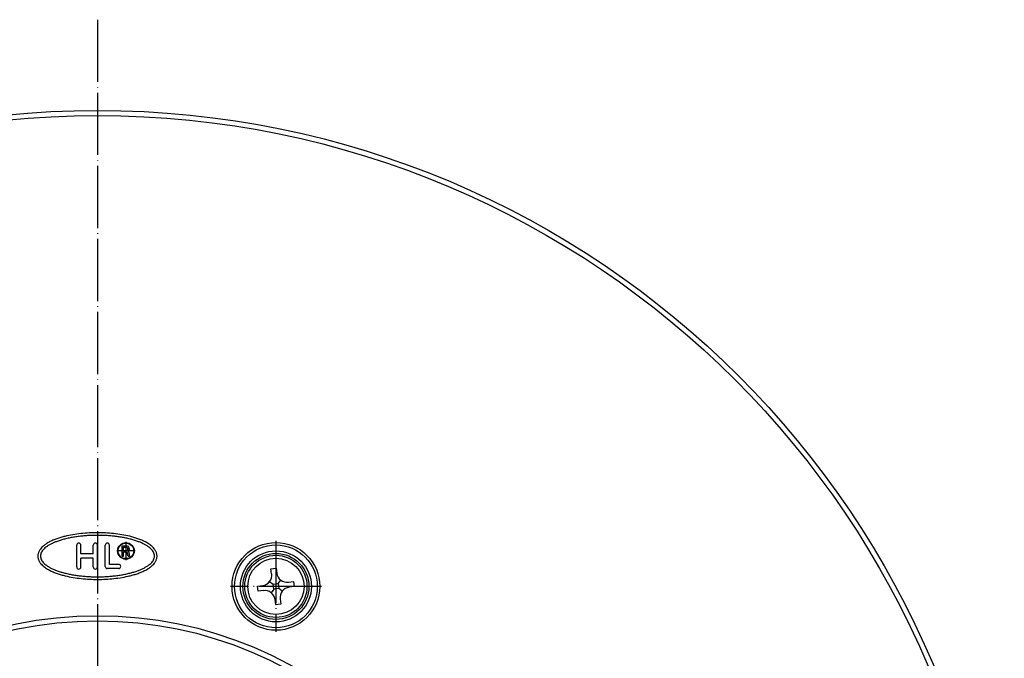
# Model space of a CAD drawing. Units: inches. Extents: x -1612 to -1226, y -1162 to -626.
# Drawn here: x -1434 to -1244, y -901 to -778 of the extents above; entities that cross this region are included whole.
import ezdxf

# ---------------------------------------------------------------- set-up
doc = ezdxf.new("R2010")
doc.units = ezdxf.units.IN
doc.linetypes.add('DOT_CENTER', pattern=[14, 12, -1, 0, -1])
doc.layers.add('1', color=7, linetype='Continuous')

# ---------------------------------------------------------------- blocks, each defined once
blk = doc.blocks.new('Blechtreibschraube-6-3x19_8_1__5', base_point=(-1390.56, -892.85))
at = {"color": 7, "linetype": 'Continuous'}
for p, q in [((-1385.51, -883.45), (-1384.52, -883.32)), ((-1385.38, -884.44), (-1385.51, -883.45)), ((-1384.52, -883.32), (-1384.39, -884.31)), ((-1388.09, -886.81), (-1387.1, -886.68)), ((-1387.96, -887.8), (-1388.09, -886.81)), ((-1385.78, -885.92), (-1385.12, -886.42)), ((-1385.12, -886.42), (-1384.13, -886.29)), ((-1384.99, -887.41), (-1385.12, -886.42)), ((-1384, -887.28), (-1384.99, -887.41)), ((-1384.13, -886.29), (-1383.62, -885.63)), ((-1384.13, -886.29), (-1384, -887.28)), ((-1383.34, -887.79), (-1384, -887.28)), ((-1382.15, -886.03), (-1381.15, -885.9)), ((-1381.02, -886.89), (-1382.01, -887.02)), ((-1381.15, -885.9), (-1381.02, -886.89)), ((-1386.97, -887.67), (-1387.96, -887.8)), ((-1384.99, -887.41), (-1385.49, -888.07)), ((-1384.6, -890.39), (-1384.73, -889.39)), ((-1383.61, -890.26), (-1384.6, -890.39)), ((-1383.74, -889.26), (-1383.61, -890.26))]:
    blk.add_line(p, q, dxfattribs=at)
blk.add_circle((-1384.56, -886.85), 6, dxfattribs=at)
at = {"color": 3, "linetype": 'Continuous'}
blk.add_circle((-1384.56, -886.85), 5.43, dxfattribs=at)
at = {"color": 7, "linetype": 'Continuous'}
for centre, start, end in [((-1387.36, -884.7), 322.5, 7.5), ((-1382.41, -884.05), 187.5, 232.5), ((-1387.36, -884.7), 277.5, 322.5), ((-1382.41, -884.05), 232.5, 277.5), ((-1381.75, -889), 97.5, 142.5), ((-1386.71, -889.66), 52.5, 97.5), ((-1386.71, -889.66), 7.5, 52.5), ((-1381.75, -889), 142.5, 187.5)]:
    blk.add_arc(centre, 2, start, end, dxfattribs=at)
blk = doc.blocks.new('HL8300-PP-11124__9', base_point=(-1594, -1145))
at = {"color": 7, "linetype": 'Continuous'}
for p, q in [((-1423, -883.1), (-1423, -878.9)), ((-1422.2, -880.6), (-1422.2, -878.9)), ((-1419.8, -880.6), (-1419.8, -878.9)), ((-1419, -883.1), (-1419, -878.9)), ((-1417.5, -883), (-1417.5, -878.9)), ((-1416.7, -882.6), (-1416.7, -878.9)), ((-1414.2, -879), (-1413.42, -879)), ((-1414.2, -881), (-1414.2, -879)), ((-1413.96, -879.25), (-1413.48, -879.25)), ((-1413.96, -879.95), (-1413.96, -879.25)), ((-1413.35, -879.28), (-1413.48, -879.25)), ((-1413.42, -879), (-1413.24, -879.03)), ((-1413.24, -879.33), (-1413.35, -879.28)), ((-1413.24, -879.03), (-1413.1, -879.1)), ((-1413.17, -879.4), (-1413.24, -879.33)), ((-1413.12, -879.53), (-1413.17, -879.4)), ((-1413.17, -879.8), (-1413.12, -879.68)), ((-1413.12, -879.68), (-1413.12, -879.53)), ((-1413.1, -879.1), (-1413.01, -879.2)), ((-1413.01, -879.2), (-1412.92, -879.35)), ((-1412.92, -879.35), (-1412.9, -879.53)), ((-1412.9, -879.68), (-1412.92, -879.85)), ((-1412.9, -879.68), (-1412.9, -879.53)), ((-1419.8, -880.6), (-1422.2, -880.6)), ((-1419.8, -881.4), (-1422.2, -881.4)), ((-1422.2, -883.1), (-1422.2, -881.4)), ((-1419.8, -883.1), (-1419.8, -881.4)), ((-1414.2, -881), (-1413.96, -881)), ((-1413.96, -879.95), (-1413.48, -879.95)), ((-1413.96, -880.2), (-1413.53, -880.2)), ((-1413.96, -881), (-1413.96, -880.2)), ((-1413.39, -880.23), (-1413.53, -880.2)), ((-1413.48, -879.95), (-1413.35, -879.93)), ((-1413.28, -880.28), (-1413.39, -880.23)), ((-1413.35, -879.93), (-1413.24, -879.88)), ((-1413.21, -880.35), (-1413.28, -880.28)), ((-1413.24, -879.88), (-1413.17, -879.8)), ((-1413.17, -880.48), (-1413.21, -880.35)), ((-1413.17, -880.63), (-1413.17, -880.48)), ((-1413.15, -880.83), (-1413.17, -880.63)), ((-1413.1, -881), (-1413.15, -880.83)), ((-1413.01, -880), (-1413.12, -880.08)), ((-1413.12, -880.08), (-1413.01, -880.15)), ((-1413.1, -881), (-1412.81, -881)), ((-1412.92, -879.85), (-1413.01, -880)), ((-1413.01, -880.15), (-1412.92, -880.3)), ((-1412.92, -880.3), (-1412.9, -880.48)), ((-1412.9, -880.63), (-1412.9, -880.48)), ((-1412.9, -880.63), (-1412.88, -880.8)), ((-1412.88, -880.8), (-1412.81, -881)), ((-1414.9, -883.4), (-1417.1, -883.4)), ((-1414.9, -882.6), (-1416.7, -882.6))]:
    blk.add_line(p, q, dxfattribs=at)
for centre, radius in [((-1419, -970), 175), ((-1413.5, -880), 1.6), ((-1413.5, -880), 1.5), ((-1419, -970), 76.5)]:
    blk.add_circle(centre, radius, dxfattribs=at)
at = {"color": 3, "linetype": 'Continuous'}
for centre, radius in [((-1419, -970), 174), ((-1384.56, -886.85), 8.47), ((-1384.56, -886.85), 7.99), ((-1384.56, -886.85), 6.85), ((-1384.56, -886.85), 6.37), ((-1419, -970), 77.5)]:
    blk.add_circle(centre, radius, dxfattribs=at)
at = {"color": 7, "linetype": 'Continuous'}
for centre, start, end in [((-1422.6, -878.9), 0, 180), ((-1419.4, -878.9), 0, 180), ((-1417.1, -878.9), 0, 180), ((-1422.6, -883.1), 180, 360), ((-1419.4, -883.1), 180, 0), ((-1417.1, -883), 180, 270), ((-1414.9, -883), 270, 90)]:
    blk.add_arc(centre, 0.4, start, end, dxfattribs=at)
for points, knots in [([(-1407.56, -881.48), (-1407.58, -881.56), (-1407.63, -881.72), (-1407.73, -881.95), (-1407.85, -882.16), (-1408.03, -882.42), (-1408.28, -882.7), (-1408.55, -882.95), (-1408.78, -883.13), (-1408.95, -883.25), (-1409.13, -883.37), (-1409.36, -883.52), (-1409.66, -883.69), (-1410.15, -883.94), (-1410.77, -884.2), (-1411.54, -884.47), (-1412.3, -884.7), (-1413.34, -884.95), (-1414.64, -885.2), (-1416.21, -885.39), (-1417.78, -885.49), (-1419.36, -885.51), (-1420.94, -885.45), (-1422.52, -885.31), (-1424.08, -885.08), (-1425.38, -884.79), (-1426.4, -884.49), (-1427.04, -884.27), (-1427.54, -884.07), (-1427.91, -883.9), (-1428.28, -883.72), (-1428.64, -883.52), (-1429, -883.3), (-1429.34, -883.04), (-1429.67, -882.75), (-1429.92, -882.47), (-1430.11, -882.22), (-1430.24, -882.01), (-1430.34, -881.79), (-1430.42, -881.55), (-1430.48, -881.3), (-1430.51, -881.04), (-1430.49, -880.78), (-1430.44, -880.52), (-1430.37, -880.28), (-1430.27, -880.05), (-1430.15, -879.84), (-1429.97, -879.58), (-1429.72, -879.3), (-1429.45, -879.05), (-1429.22, -878.87), (-1429.05, -878.75), (-1428.87, -878.63), (-1428.64, -878.48), (-1428.34, -878.31), (-1427.85, -878.06), (-1427.23, -877.8), (-1426.46, -877.53), (-1425.7, -877.3), (-1424.66, -877.05), (-1423.36, -876.8), (-1421.79, -876.61), (-1420.22, -876.51), (-1418.64, -876.49), (-1417.06, -876.55), (-1415.48, -876.69), (-1413.92, -876.92), (-1412.62, -877.21), (-1411.6, -877.51), (-1410.96, -877.73), (-1410.46, -877.93), (-1410.09, -878.1), (-1409.72, -878.28), (-1409.36, -878.48), (-1409, -878.7), (-1408.66, -878.96), (-1408.33, -879.25), (-1408.08, -879.53), (-1407.89, -879.78), (-1407.76, -879.99), (-1407.66, -880.21), (-1407.58, -880.45), (-1407.52, -880.7), (-1407.49, -880.96), (-1407.51, -881.22), (-1407.54, -881.39), (-1407.56, -881.48)], [0, 0, 0, 0, 0.247264, 0.493209, 0.744623, 0.985113, 1.430384, 1.873943, 2.091812, 2.303482, 2.512866, 2.722061, 3.139475, 3.551213, 4.363405, 5.169579, 5.96993, 6.767202, 8.353972, 9.93622, 11.5148, 13.092625, 14.670798, 16.251026, 17.833452, 19.42527, 20.225114, 21.030821, 21.437163, 21.843581, 22.254387, 22.670906, 23.086458, 23.514882, 23.958488, 24.403259, 24.640197, 24.888126, 25.133874, 25.380611, 25.63769, 25.902057, 26.168633, 26.428158, 26.675422, 26.921367, 27.172781, 27.413271, 27.858542, 28.302101, 28.51997, 28.73164, 28.941024, 29.150219, 29.567633, 29.979371, 30.791563, 31.597737, 32.398088, 33.19536, 34.78213, 36.364378, 37.942958, 39.520783, 41.098956, 42.679184, 44.26161, 45.853428, 46.653272, 47.458979, 47.865321, 48.271739, 48.682545, 49.099064, 49.514616, 49.94304, 50.386646, 50.831417, 51.068355, 51.316284, 51.562032, 51.808769, 52.065848, 52.330215, 52.592796, 52.85639, 52.85639, 52.85639, 52.85639]), ([(-1408.05, -881.36), (-1408.09, -881.48), (-1408.16, -881.73), (-1408.39, -882.08), (-1408.69, -882.41), (-1409.07, -882.73), (-1409.51, -883.03), (-1410.04, -883.33), (-1410.62, -883.6), (-1411.27, -883.85), (-1411.97, -884.08), (-1412.73, -884.29), (-1413.53, -884.48), (-1414.38, -884.64), (-1415.26, -884.77), (-1416.17, -884.87), (-1417.1, -884.95), (-1418.05, -884.99), (-1419, -885), (-1419.95, -884.99), (-1420.9, -884.95), (-1421.83, -884.87), (-1422.74, -884.77), (-1423.62, -884.64), (-1424.47, -884.48), (-1425.27, -884.29), (-1426.03, -884.08), (-1426.73, -883.85), (-1427.38, -883.6), (-1427.96, -883.33), (-1428.49, -883.03), (-1428.93, -882.73), (-1429.31, -882.41), (-1429.61, -882.08), (-1429.83, -881.73), (-1429.96, -881.37), (-1430.02, -881), (-1429.96, -880.63), (-1429.83, -880.27), (-1429.61, -879.92), (-1429.31, -879.59), (-1428.93, -879.27), (-1428.49, -878.97), (-1427.96, -878.67), (-1427.38, -878.4), (-1426.73, -878.15), (-1426.03, -877.92), (-1425.27, -877.71), (-1424.47, -877.52), (-1423.62, -877.36), (-1422.74, -877.23), (-1421.83, -877.13), (-1420.9, -877.05), (-1419.95, -877.01), (-1419, -877), (-1418.05, -877.01), (-1417.1, -877.05), (-1416.17, -877.13), (-1415.26, -877.23), (-1414.38, -877.36), (-1413.53, -877.52), (-1412.73, -877.71), (-1411.97, -877.92), (-1411.27, -878.15), (-1410.62, -878.4), (-1410.04, -878.67), (-1409.51, -878.97), (-1409.07, -879.27), (-1408.69, -879.59), (-1408.39, -879.92), (-1408.17, -880.27), (-1408.04, -880.63), (-1407.98, -881), (-1408.02, -881.24), (-1408.05, -881.36)], [0, 0, 0, 0, 0.390797, 0.779119, 1.247746, 1.714333, 2.282168, 2.849193, 3.520316, 4.191019, 4.957258, 5.723287, 6.569378, 7.415354, 8.321398, 9.227383, 10.170519, 11.113629, 12.069305, 13.024981, 13.968091, 14.911227, 15.817211, 16.723256, 17.569232, 18.415323, 19.181352, 19.947591, 20.618294, 21.289416, 21.856442, 22.424276, 22.890864, 23.359491, 23.747813, 24.13861, 24.496792, 24.854975, 25.245772, 25.634094, 26.102721, 26.569308, 27.137143, 27.704168, 28.375291, 29.045994, 29.812233, 30.578262, 31.424353, 32.270329, 33.176374, 34.082358, 35.025494, 35.968604, 36.92428, 37.879956, 38.823066, 39.766202, 40.672186, 41.578231, 42.424207, 43.270298, 44.036327, 44.802566, 45.473269, 46.144391, 46.711417, 47.279251, 47.745839, 48.214466, 48.602788, 48.993585, 49.351768, 49.70995, 49.70995, 49.70995, 49.70995])]:
    blk.add_open_spline(points, degree=3, knots=knots, dxfattribs=at)
at = {"layer": '1', "color": 2, "linetype": 'DOT_CENTER'}
for p, q in [((-1419, -777.5), (-1419, -1162.5)), ((-1413.5, -878.24), (-1413.5, -881.76)), ((-1384.56, -878.06), (-1384.56, -895.64)), ((-1411.74, -880), (-1415.26, -880)), ((-1375.77, -886.85), (-1393.35, -886.85))]:
    blk.add_line(p, q, dxfattribs=at)
blk = doc.blocks.new('HL8300-PP-Dichtflansch-11124-Zeichnung__10', base_point=(-1594, -1145))
for name, p in [('HL8300-PP-11124__9', (-1594, -1145)), ('Blechtreibschraube-6-3x19_8_1__5', (-1390.56, -892.85))]:
    blk.add_blockref(name, p)
blk = doc.blocks.new('Vordans2', base_point=(-1419, -970))
blk.add_blockref('HL8300-PP-Dichtflansch-11124-Zeichnung__10', (-1594, -1145))

msp = doc.modelspace()

# ---------------------------------------------------------------- block references
msp.add_blockref('Vordans2', (-1419, -970))

doc.saveas('drawing.dxf')
